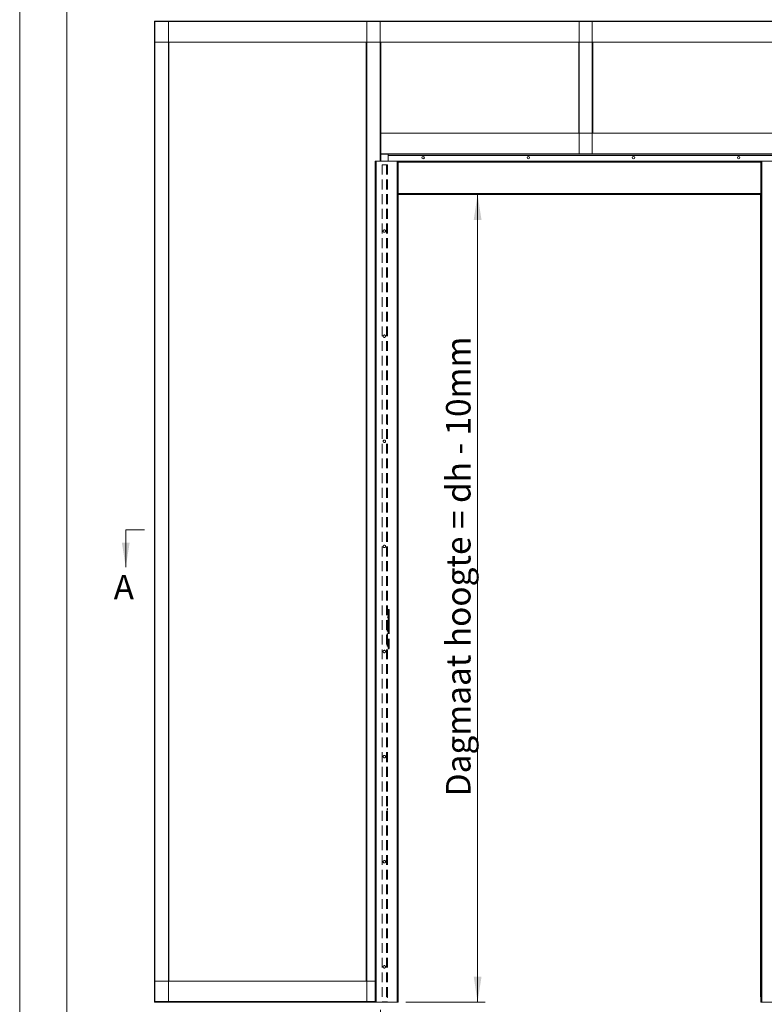
# Model space of a CAD drawing. Units: millimetres. Extents: x 0 to 420, y 0 to 297.
# Drawn here: x 0 to 97, y 64 to 192 of the extents above; entities that cross this region are included whole.
import ezdxf

# ---------------------------------------------------------------- set-up
doc = ezdxf.new("R2010")
doc.units = ezdxf.units.MM
doc.linetypes.add('HIDDEN', pattern=[1.905, 1.27, -0.635])
doc.styles.add('SLDTEXTSTYLE0', font='TXT', dxfattribs={"width": 0.7})
doc.styles.add('SLDTEXTSTYLE2', font='TXT', dxfattribs={"width": 0.75})
doc.dimstyles.new('SLDDIMSTYLE1', dxfattribs={"dimtxt": 3.175, "dimasz": 3.302, "dimexe": 0, "dimexo": 0.0625, "dimgap": 0.79375, "dimtad": 0, "dimtih": 1, "dimtoh": 1, "dimdec": 1, "dimlfac": 22, "dimrnd": 1e-09, "dimzin": 12, "dimdsep": 46, "dimtxsty": 'SLDTEXTSTYLE0', "dimsah": 1, "dimcen": 0.09, "dimadec": 0, "dimazin": 3, "dimtfac": 1, "dimtdec": 1, "dimtofl": 0, "dimtmove": 0, "dimatfit": 3, "dimfxl": 1, "dimfrac": 2, "dimtolj": 1, "dimtzin": 12, "dimarcsym": 0})
doc.dimstyles.new('SLDDIMSTYLE2', dxfattribs={"dimtxt": 3.175, "dimasz": 3.302, "dimexe": 0, "dimexo": 0.0625, "dimgap": 0.79375, "dimtad": 1, "dimdec": 1, "dimlfac": 22, "dimrnd": 1e-09, "dimzin": 12, "dimdsep": 46, "dimtxsty": 'SLDTEXTSTYLE0', "dimsah": 1, "dimcen": 0.09, "dimadec": 0, "dimazin": 3, "dimtfac": 1, "dimtdec": 1, "dimtofl": 0, "dimtmove": 0, "dimatfit": 3, "dimfxl": 1, "dimfrac": 2, "dimtolj": 1, "dimtzin": 12, "dimarcsym": 0})
doc.dimstyles.new('SLDDIMSTYLE3', dxfattribs={"dimtxt": 3.175, "dimasz": 3.302, "dimexe": 0, "dimexo": 0.0625, "dimgap": 0.79375, "dimtad": 0, "dimtih": 1, "dimtoh": 1, "dimdec": 1, "dimlfac": 5, "dimrnd": 1e-09, "dimzin": 12, "dimdsep": 46, "dimtxsty": 'SLDTEXTSTYLE0', "dimsah": 1, "dimcen": 0.09, "dimadec": 0, "dimazin": 3, "dimtfac": 1, "dimtdec": 1, "dimtofl": 0, "dimtmove": 0, "dimatfit": 3, "dimfxl": 1, "dimfrac": 2, "dimtolj": 1, "dimtzin": 12, "dimarcsym": 0})

# ---------------------------------------------------------------- blocks, each defined once
blk = doc.blocks.new('_D')
at = {"color": 7, "linetype": 'Continuous', "lineweight": 18}
for p, q in [((46.76, 63.6), (46.76, 50.04)), ((147.87, 63.63), (147.87, 50.04)), ((46.76, 51.04), (147.87, 51.04))]:
    blk.add_line(p, q, dxfattribs=at)
for points in [[(46.76, 51.04), (50.07, 50.53), (50.07, 51.55)], [(147.87, 51.04), (144.57, 51.55), (144.57, 50.53)]]:
    blk.add_solid(points, dxfattribs=at)
at = {"color": 7, "linetype": 'Continuous', "lineweight": 18, "insert": (69.23, 55.13), "char_height": 3.175, "attachment_point": 1, "style": 'SLDTEXTSTYLE0'}
blk.add_mtext('Inbouwbreedte = 2x db + 65mm', dxfattribs=at)
blk = doc.blocks.new('_D_2')
at = {"color": 7, "linetype": 'Continuous', "lineweight": 18}
for p, q in [((59.35, 64.6), (59.35, 169.37)), ((50.04, 64.6), (60.35, 64.6))]:
    blk.add_line(p, q, dxfattribs=at)
for points in [[(59.35, 169.37), (58.85, 166.07), (59.86, 166.07)], [(59.35, 64.6), (59.86, 67.9), (58.85, 67.9)]]:
    blk.add_solid(points, dxfattribs=at)
at = {"color": 7, "linetype": 'Continuous', "lineweight": 18, "insert": (55.26, 91.29), "char_height": 3.175, "attachment_point": 1, "rotation": 90, "style": 'SLDTEXTSTYLE0'}
blk.add_mtext('Dagmaat hoogte = dh - 10mm', dxfattribs=at)
blk = doc.blocks.new('_D_5')
at = {"color": 7, "linetype": 'Continuous', "lineweight": 18}
for p, q in [((60.47, 243.81), (60.47, 217.2)), ((196.06, 243.81), (196.06, 217.2)), ((60.47, 218.2), (196.06, 218.2))]:
    blk.add_line(p, q, dxfattribs=at)
for points in [[(60.47, 218.2), (63.77, 217.7), (63.77, 218.71)], [(196.06, 218.2), (192.76, 218.71), (192.76, 217.7)]]:
    blk.add_solid(points, dxfattribs=at)
at = {"color": 7, "linetype": 'Continuous', "lineweight": 18, "insert": (96.69, 222.3), "char_height": 3.175, "attachment_point": 1, "style": 'SLDTEXTSTYLE0'}
blk.add_mtext('Uitwendige kozijnmaat = db + 85mm', dxfattribs=at)
blk = doc.blocks.new('_D_8')
at = {"color": 7, "linetype": 'Continuous', "lineweight": 18}
for p, q in [((73.47, 243.81), (73.47, 226.53)), ((183.06, 243.81), (183.06, 226.53)), ((73.47, 227.53), (183.06, 227.53))]:
    blk.add_line(p, q, dxfattribs=at)
for points in [[(73.47, 227.53), (76.77, 227.02), (76.77, 228.04)], [(183.06, 227.53), (179.76, 228.04), (179.76, 227.02)]]:
    blk.add_solid(points, dxfattribs=at)
at = {"color": 7, "linetype": 'Continuous', "lineweight": 18, "insert": (87.41, 231.63), "char_height": 3.175, "attachment_point": 1, "style": 'SLDTEXTSTYLE0'}
blk.add_mtext('Dagmaat breedte / Vrije doorgang = db - 45mm', dxfattribs=at)

msp = doc.modelspace()

# ---------------------------------------------------------------- linework, layer by layer
at = {"color": 7, "linetype": 'Continuous', "lineweight": 18}
for p, q in [((-0.0072, 296.9972), (-0.0072, 0.0005)), ((6.0928, 291.9972), (6.0928, 5.0005)), ((17.4456, 191.8716), (177.2184, 191.8716)), ((17.4456, 191.8716), (17.4456, 191.817)), ((17.4456, 191.817), (177.2184, 191.817)), ((17.4456, 191.817), (17.4456, 189.1443)), ((17.5002, 191.8443), (17.4729, 191.8443)), ((17.5002, 64.6261), (17.5002, 191.8443)), ((19.2638, 191.8443), (17.5002, 191.8443)), ((19.2638, 64.6261), (19.2638, 191.8443)), ((19.2911, 191.8443), (19.2638, 191.8443)), ((44.9456, 191.8443), (44.9729, 191.8443)), ((44.9729, 191.8443), (44.9729, 64.6261)), ((44.9729, 191.8443), (46.7365, 191.8443)), ((46.7365, 191.8443), (46.7638, 191.8443)), ((72.5138, 191.817), (72.5138, 174.6261)), ((72.5138, 191.817), (74.2229, 191.817)), ((74.2229, 191.817), (74.2229, 174.6261)), ((17.4456, 67.3261), (17.4456, 189.1443)), ((17.4456, 189.1443), (177.2184, 189.1443)), ((19.3184, 67.3261), (19.3184, 189.1443)), ((44.9184, 189.1443), (44.9184, 67.3261)), ((46.7911, 189.1443), (46.7911, 177.3261)), ((72.4593, 189.1443), (72.4593, 177.3261)), ((74.2774, 189.1443), (74.2774, 177.3261)), ((46.7911, 174.6534), (46.7911, 177.3261)), ((46.7911, 177.3261), (147.8729, 177.3261)), ((46.7911, 174.6534), (147.8729, 174.6534)), ((46.7911, 174.5988), (46.7911, 174.6534)), ((46.7911, 174.5988), (147.8729, 174.5988)), ((46.7911, 174.5988), (46.7911, 173.6897)), ((47.7456, 174.417), (47.7456, 174.5988)), ((145.3365, 174.417), (47.7456, 174.417)), ((47.7456, 174.417), (47.7456, 173.6897)), ((72.4865, 174.6261), (72.5138, 174.6261)), ((72.5138, 174.6261), (74.2229, 174.6261)), ((74.2229, 174.6261), (74.2502, 174.6261)), ((46.0865, 173.6897), (46.0865, 64.5988)), ((46.0865, 173.6897), (46.2002, 173.6897)), ((46.2002, 173.6897), (46.2002, 64.5988)), ((48.9274, 173.6897), (46.2002, 173.6897)), ((96.2684, 173.69), (48.8593, 173.69)), ((48.8593, 173.6897), (48.8593, 173.69)), ((48.9274, 173.6897), (48.9274, 64.5988)), ((48.9274, 173.6897), (49.0411, 173.6897)), ((49.0411, 173.6897), (49.0411, 64.5988)), ((96.2002, 173.6897), (96.0865, 173.6897)), ((96.0865, 173.6897), (96.0865, 64.5988)), ((96.2002, 173.6897), (96.2002, 64.5988)), ((96.2002, 173.6897), (98.9274, 173.6897)), ((96.2684, 173.6897), (96.2684, 173.69)), ((96.0865, 169.3716), (49.0411, 169.3716)), ((96.0184, 169.3716), (96.0184, 65.2806)), ((13.7414, 125.8585), (16.1544, 125.8585)), ((13.7414, 125.8585), (13.7414, 121.0325)), ((17.4456, 64.6534), (17.4456, 67.3261)), ((46.0865, 67.3261), (17.4456, 67.3261)), ((96.0184, 65.2806), (96.0865, 65.2806)), ((17.4456, 64.5988), (17.4456, 64.6534)), ((46.0865, 64.5988), (17.4456, 64.5988)), ((17.5002, 64.6261), (17.4729, 64.6261)), ((19.2638, 64.6261), (17.5002, 64.6261)), ((19.2911, 64.6261), (19.2638, 64.6261)), ((44.9456, 64.6261), (44.9729, 64.6261)), ((44.9729, 64.6261), (46.0865, 64.6261)), ((46.2002, 64.5988), (46.0865, 64.5988)), ((46.2002, 64.5988), (48.9274, 64.5988)), ((49.0411, 64.5988), (48.9274, 64.5988)), ((96.0865, 64.5988), (96.2002, 64.5988)), ((98.9274, 64.5988), (96.2002, 64.5988))]:
    msp.add_line(p, q, dxfattribs=at)
at = {"color": 174, "linetype": 'Continuous', "lineweight": 18}
for p, q in [((46.7365, 191.8443), (46.7365, 173.6897)), ((96.0865, 173.5764), (49.0411, 173.5764)), ((96.0865, 169.4852), (49.0411, 169.4852)), ((46.0865, 64.6534), (17.4456, 64.6534))]:
    msp.add_line(p, q, dxfattribs=at)
at = {"color": 7, "linetype": 'HIDDEN', "lineweight": 18}
for p, q in [((47.5638, 173.2125), (46.9956, 173.2125)), ((46.9956, 173.2125), (46.9956, 64.6216)), ((47.5638, 173.2125), (47.5638, 64.6216)), ((47.5638, 173.2125), (47.6774, 173.2125)), ((47.5638, 173.2125), (47.6093, 173.2125)), ((47.6774, 173.2125), (47.5638, 173.2125)), ((47.6093, 173.2125), (47.5638, 173.2125)), ((47.6093, 173.2125), (47.6093, 64.6216)), ((47.6093, 173.2125), (47.6774, 173.2125)), ((47.6093, 172.4306), (47.6093, 172.6306)), ((47.6093, 172.4306), (47.6093, 172.6306)), ((47.6774, 172.6306), (47.6093, 172.6306)), ((47.6774, 173.2125), (47.6774, 64.6216)), ((47.6774, 172.6306), (47.6774, 172.4306)), ((47.6774, 172.6306), (47.6774, 172.4306)), ((47.6093, 172.4306), (47.6774, 172.4306)), ((47.6093, 139.5216), (47.6093, 139.7216)), ((47.6093, 139.5216), (47.6093, 139.7216)), ((47.6774, 139.7216), (47.6093, 139.7216)), ((47.6093, 139.5216), (47.6774, 139.5216)), ((47.6774, 139.7216), (47.6774, 139.5216)), ((47.6774, 139.7216), (47.6774, 139.5216)), ((47.6774, 115.2011), (47.6093, 115.2011)), ((47.6093, 114.9516), (47.6093, 115.2006)), ((47.6774, 115.2006), (47.6774, 114.9516)), ((47.882, 115.5306), (47.7456, 115.5306)), ((47.7456, 115.5306), (47.7456, 110.4397)), ((47.8321, 115.1943), (47.7456, 115.1943)), ((47.7456, 114.9584), (47.7456, 115.1938)), ((47.882, 115.2806), (47.8321, 115.1943)), ((47.8321, 114.9579), (47.8321, 115.1943)), ((47.882, 115.5306), (47.882, 110.4397)), ((47.882, 114.8736), (47.882, 115.2786)), ((47.6093, 114.9511), (47.6774, 114.9511)), ((47.6093, 112.7125), (47.6093, 114.5306)), ((47.6774, 114.5306), (47.6093, 114.5306)), ((47.6774, 112.7125), (47.6774, 114.5306)), ((47.7456, 114.9579), (47.8321, 114.9579)), ((47.7456, 114.5306), (47.882, 114.5306)), ((47.7456, 114.5306), (47.7456, 113.2579)), ((47.8321, 114.9579), (47.882, 114.8716)), ((47.882, 114.5306), (47.882, 113.2579)), ((47.6774, 112.7125), (47.6093, 112.7125)), ((47.7456, 113.2579), (47.882, 113.2579)), ((47.6774, 112.3829), (47.6093, 112.3829)), ((47.6093, 112.1335), (47.6093, 112.3824)), ((47.6093, 112.1329), (47.6774, 112.1329)), ((47.6774, 112.3824), (47.6774, 112.1335)), ((47.6774, 111.0193), (47.6093, 111.0193)), ((47.6093, 110.7698), (47.6093, 111.0188)), ((47.6093, 110.7693), (47.6774, 110.7693)), ((47.6774, 111.0188), (47.6774, 110.7698)), ((47.8321, 111.0125), (47.7456, 111.0125)), ((47.7456, 110.7766), (47.7456, 111.012)), ((47.7456, 110.7761), (47.8321, 110.7761)), ((47.882, 110.4397), (47.7456, 110.4397)), ((47.882, 111.0988), (47.8321, 111.0125)), ((47.8321, 110.7761), (47.8321, 111.0125)), ((47.8321, 110.7761), (47.882, 110.6897)), ((47.882, 110.6918), (47.882, 111.0967)), ((47.6093, 89.5216), (47.6093, 89.7216)), ((47.6093, 89.5216), (47.6093, 89.7216)), ((47.6774, 89.7216), (47.6093, 89.7216)), ((47.6093, 89.5216), (47.6774, 89.5216)), ((47.6774, 89.7216), (47.6774, 89.5216)), ((47.6774, 89.7216), (47.6774, 89.5216)), ((47.6093, 65.2034), (47.6093, 65.4034)), ((47.6093, 65.2034), (47.6093, 65.4034)), ((47.6774, 65.4034), (47.6093, 65.4034)), ((47.6093, 65.2034), (47.6774, 65.2034)), ((47.6774, 65.4034), (47.6774, 65.2034)), ((47.6774, 65.4034), (47.6774, 65.2034)), ((46.9956, 64.6216), (47.5638, 64.6216)), ((47.6774, 64.6216), (47.5638, 64.6216)), ((47.6093, 64.6216), (47.5638, 64.6216)), ((47.5638, 64.6216), (47.6774, 64.6216)), ((47.5638, 64.6216), (47.6093, 64.6216)), ((47.6093, 64.6216), (47.6774, 64.6216))]:
    msp.add_line(p, q, dxfattribs=at)
at = {"color": 7, "linetype": 'Continuous', "lineweight": 18}
for centre in [(52.2911, 174.1443), (65.9274, 174.1443), (79.5638, 174.1443), (93.2002, 174.1443)]:
    msp.add_circle(centre, 0.1591, dxfattribs=at)
at = {"color": 7, "linetype": 'HIDDEN', "lineweight": 18}
for centre in [(47.2684, 164.6216), (47.2684, 164.6216), (47.2684, 164.6216), (47.2684, 164.6216), (47.2684, 150.9852), (47.2684, 150.9852), (47.2684, 150.9852), (47.2684, 150.9852), (47.2684, 137.3488), (47.2684, 137.3488), (47.2684, 137.3488), (47.2684, 137.3488), (47.2684, 123.7125), (47.2684, 123.7125), (47.2684, 123.7125), (47.2684, 123.7125), (47.2684, 110.0761), (47.2684, 110.0761), (47.2684, 110.0761), (47.2684, 110.0761), (47.2684, 96.4397), (47.2684, 96.4397), (47.2684, 96.4397), (47.2684, 96.4397), (47.2684, 82.8034), (47.2684, 82.8034), (47.2684, 82.8034), (47.2684, 82.8034), (47.2684, 69.167), (47.2684, 69.167), (47.2684, 69.167), (47.2684, 69.167)]:
    msp.add_circle(centre, 0.1591, dxfattribs=at)
at = {"color": 7, "linetype": 'Continuous', "lineweight": 18}
msp.add_solid([(13.7414, 121.0325), (14.2494, 124.2075), (13.2334, 124.2075)], dxfattribs=at)

# ---------------------------------------------------------------- texts
at = {"color": 7, "linetype": 'Continuous', "insert": (12.1758, 120.024), "char_height": 3.175, "attachment_point": 1, "style": 'SLDTEXTSTYLE2'}
msp.add_mtext('A', dxfattribs=at)

# ---------------------------------------------------------------- dimensions: what is measured, and where the dimension line sits
at = {"color": 7, "linetype": 'Continuous', "lineweight": 18}
dim = msp.add_linear_dim(base=(196.0649, 220.7878), p1=(60.4718, 244.806), p2=(196.0649, 244.806), text='Uitwendige kozijnmaat = db + 85mm', dimstyle='SLDDIMSTYLE3', dxfattribs=at)
dim.commit()
dim.dimension.update_dxf_attribs({"geometry": '_D_5', "text_midpoint": (128.2684, 220.7878), "dimtype": 160})
for base, p1, p2, angle, text, dimstyle, picture, middle in [((183.0649, 230.1165), (73.4718, 244.806), (183.0649, 244.806), 0, 'Dagmaat breedte / Vrije doorgang = db - 45mm', 'SLDDIMSTYLE3', '_D_8', (128.2684, 230.1165)), ((59.3546, 169.3716), (49.0411, 64.5988), (48.8593, 169.3716), 90, 'Dagmaat hoogte = dh - 10mm', 'SLDDIMSTYLE2', '_D_2', (59.3546, 116.9852)), ((147.8729, 53.6232), (46.7638, 64.5988), (147.8729, 64.6261), 0, 'Inbouwbreedte = 2x db + 65mm', 'SLDDIMSTYLE1', '_D', (96.8037, 53.6232))]:
    dim = msp.add_linear_dim(base=base, p1=p1, p2=p2, angle=angle, text=text, dimstyle=dimstyle, dxfattribs=at)
    dim.commit()
    dim.dimension.update_dxf_attribs({"geometry": picture, "text_midpoint": middle, "dimtype": 160})

doc.saveas('drawing.dxf')
